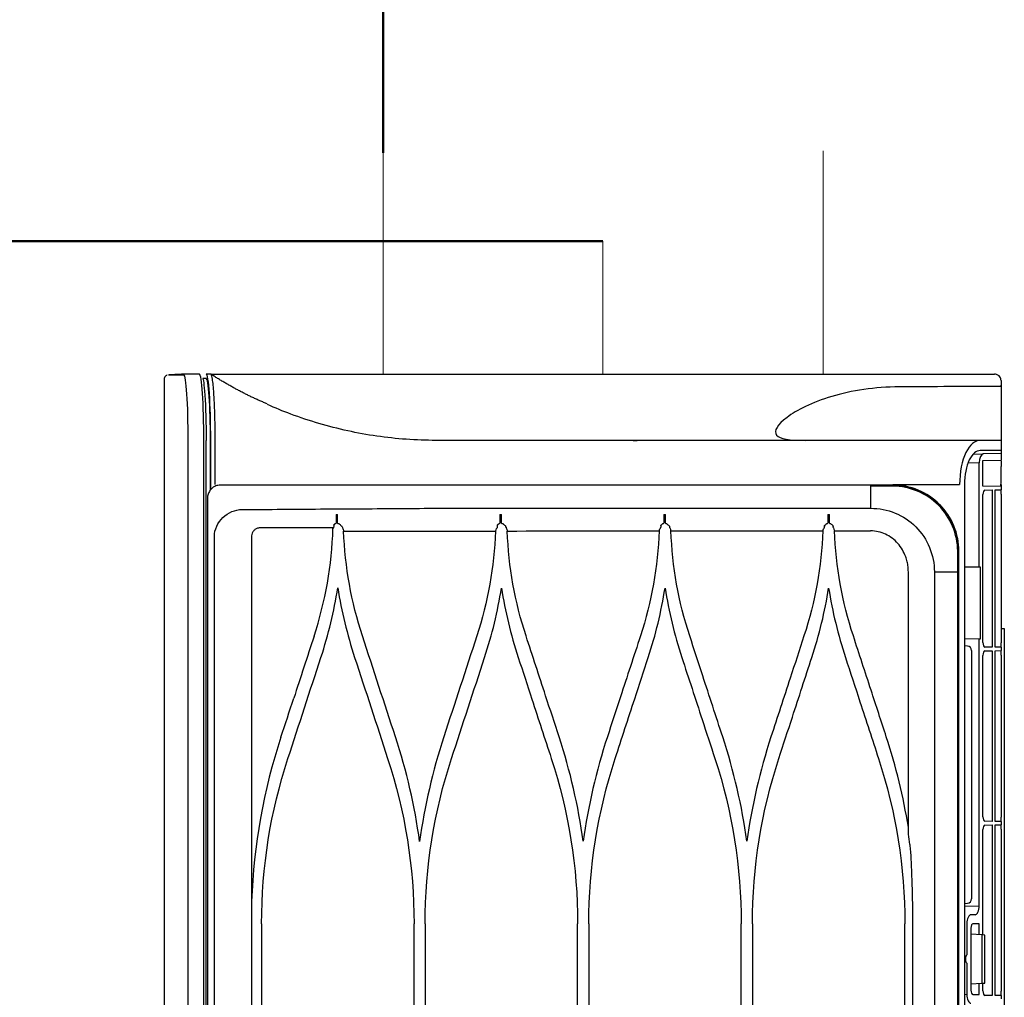
# Model space of a CAD drawing. Units: millimetres. Extents: x -21779 to 26905, y -31101 to 10540.
# Drawn here: x 101 to 126, y -27778 to -27753 of the extents above; entities that cross this region are included whole.
import ezdxf

# ---------------------------------------------------------------- set-up
doc = ezdxf.new("R2010")
doc.units = ezdxf.units.MM
doc.layers.get('0').update_dxf_attribs({"color": 8, "lineweight": 25})
for name, color, linetype, lineweight in [('_AD_freon', 3, 'Continuous', 50), ('_AD_opisy', 7, 'Continuous', 25), ('_AD_skropliny', 124, 'Continuous', 50), ('LATS_CONTROL_LINE', 2, 'Continuous', 0), ('LATS_PIPE_DRAIN', 4, 'Continuous', 0), ('LATS_PIPE_REFRIGERANT', 3, 'Continuous', 0)]:
    doc.layers.add(name, color=color, linetype=linetype, lineweight=lineweight)

# ---------------------------------------------------------------- blocks, each defined once
blk = doc.blocks.new('LATS_IDU_WALL_MOUNTED_SJ_MIRHOR')
at = {"color": 0}
for p, q in [((-360.74, 189.21), (-360.72, 189.94)), ((-360.72, 189.94), (-39.93, 189.94)), ((-415.46, 189.21), (-415.7, 189.21)), ((-415.46, 189.21), (-414.91, 189.21)), ((-403.25, 189.21), (-400.95, 189.21)), ((-403.25, 189.21), (-403.25, 184.5)), ((-400.95, 189.21), (-400.25, 189.21)), ((-400.95, 189.21), (-400.95, 184.5)), ((-400.25, 189.21), (-398.78, 189.21)), ((-400.25, 189.21), (-400.18, 185.19)), ((-398.71, 185.11), (-398.78, 189.21)), ((-398.78, 189.21), (-398.78, 189.21)), ((-395.55, 189.21), (-397.37, 189.21)), ((-393.55, 189.21), (-395.55, 189.21)), ((-393.31, 189.19), (-393.31, 189.21)), ((-393.31, 189.21), (-392.82, 189.21)), ((-392.82, 189.21), (-392.89, 185.11)), ((-392.82, 189.21), (-392.08, 189.21)), ((-392.82, 189.21), (-392.82, 189.21)), ((-391.08, 189.21), (-392.08, 189.21)), ((-392.06, 187.89), (-392.08, 189.21)), ((-392.08, 189.21), (-392.08, 189.21)), ((-356.49, 187.89), (-392.06, 187.89)), ((-392.02, 185.58), (-392.05, 187.19)), ((-392.05, 187.19), (-356.5, 187.19)), ((-391.08, 189.21), (-357.47, 189.21)), ((-356.47, 189.21), (-357.47, 189.21)), ((-356.5, 187.19), (-356.53, 185.58)), ((-356.47, 189.21), (-356.49, 187.89)), ((-356.47, 189.21), (-355.72, 189.21)), ((-356.47, 189.21), (-356.47, 189.21)), ((-354.72, 189.21), (-355.72, 189.21)), ((-355.7, 187.89), (-355.72, 189.21)), ((-355.72, 189.21), (-355.72, 189.21)), ((-317.12, 187.89), (-355.7, 187.89)), ((-355.66, 185.58), (-355.69, 187.19)), ((-355.69, 187.19), (-317.13, 187.19)), ((-354.72, 189.21), (-318.1, 189.21)), ((-317.1, 189.21), (-318.1, 189.21)), ((-317.13, 187.19), (-317.16, 185.58)), ((-317.1, 189.21), (-317.12, 187.89)), ((-317.1, 189.21), (-316.35, 189.21)), ((-317.1, 189.21), (-317.1, 189.21)), ((-315.35, 189.21), (-316.35, 189.21)), ((-316.33, 187.89), (-316.35, 189.21)), ((-316.35, 189.21), (-316.35, 189.21)), ((-277.75, 187.89), (-316.33, 187.89)), ((-316.29, 185.58), (-316.32, 187.19)), ((-316.32, 187.19), (-277.76, 187.19)), ((-315.35, 189.21), (-278.73, 189.21)), ((-277.73, 189.21), (-278.73, 189.21)), ((-277.76, 187.19), (-277.79, 185.58)), ((-277.73, 189.21), (-277.75, 187.89)), ((-277.73, 189.21), (-276.98, 189.21)), ((-277.73, 189.21), (-277.73, 189.21)), ((-400.14, 182.99), (-400.18, 185.19)), ((-392.89, 185.11), (-398.71, 185.11)), ((-357.54, 185.11), (-391.01, 185.11)), ((-318.17, 185.11), (-354.65, 185.11)), ((-291.46, 185.11), (-315.28, 185.11)), ((-291.47, 184.85), (-291.6, 182.4)), ((-291.43, 185.56), (-291.47, 184.85)), ((-291.47, 184.85), (-280.53, 184.85)), ((-280.57, 185.56), (-291.43, 185.56)), ((-280.53, 184.85), (-280.57, 185.56)), ((-278.8, 185.11), (-280.54, 185.11)), ((-280.4, 182.4), (-280.53, 184.85)), ((-374.7, 184.26), (-398.16, 184.26)), ((-398.16, 184.26), (-398.12, 181.79)), ((-374.7, 184.26), (-374.7, 184.47)), ((-374.7, 184.47), (-358.32, 184.47)), ((-374.64, 180.91), (-374.7, 184.26)), ((-358.32, 184.26), (-358.38, 180.91)), ((-358.32, 184.47), (-358.32, 184.26)), ((-298.02, 184.26), (-358.32, 184.26)), ((-297.96, 180.91), (-298.02, 184.26)), ((-296, 183.33), (-296, 182.4)), ((-291.5, 184.26), (-294, 184.26)), ((-294, 184.26), (-294, 182.87)), ((-278, 184.26), (-280.5, 184.26)), ((-278, 182.87), (-278, 184.26)), ((-393.25, 180.91), (0, 180.91)), ((-356.76, 181.62), (-356.82, 180.91)), ((-355.77, 182.53), (-299.6, 182.53)), ((-298.54, 180.91), (-298.6, 181.62)), ((-293.98, 181.47), (-286.95, 181.47)), ((-293.01, 182.4), (-278.99, 182.4)), ((-285.05, 181.47), (-278.02, 181.47)), ((-278.03, 180.91), (-278.02, 181.47)), ((-378.2, 179.69), (-378.2, 179.69)), ((-378.2, 179.69), (-378.2, 179.62)), ((-373.5, 179.62), (373.5, 179.62)), ((0, 179.41), (-373.5, 179.41)), ((-373.5, 174.14), (0, 174.14)), ((-314.25, 168.25), (-373.51, 168.25)), ((-294, 169.19), (-250, 169.19)), ((-250, 167.45), (-294, 167.45)), ((-393.09, 164.73), (-393.16, 164.73)), ((-294, 133.01), (-250, 133.01)), ((-250, 130.45), (-294, 130.45)), ((-294, 96.01), (-250, 96.01)), ((-250, 93.46), (-294, 93.46)), ((-294, 59), (-250, 59)), ((-250, 56.47), (-294, 56.47)), ((-294, 22.01), (-251, 22.01)), ((-381.5, 19.73), (-137.93, 19.73)), ((-299.17, 19.73), (-299.16, 19.74)), ((381.5, 11.32), (-381.5, 11.32)), ((-392.1, 10.5), (-403.25, 10.5)), ((-392.01, 10.43), (-403.25, 10.43)), ((403.25, 9.46), (-403.25, 9.46)), ((0, 8.94), (-403.25, 8.94)), ((-390.2, 9.77), (390.2, 9.77)), ((-403.25, 5.33), (0, 5.33))]:
    blk.add_line(p, q, dxfattribs=at)
for centre, radius, start, end in [((-393.55, 187.21), 2, 75.7294, 90), ((-355.77, 181.53), 1, 90, 175), ((-299.6, 181.53), 1, 5, 90)]:
    blk.add_arc(centre, radius, start, end, dxfattribs=at)
for centre, major_axis, ratio, start_param, end_param in [((-398.18, 185.19), (-2, 0.01), 0.462507, 0.010188, 1.58068), ((-391.02, 185.58), (-1, 0), 0.462507, 0.010188, 1.58068), ((-357.53, 185.58), (1, 0), 0.462507, 4.702506, 6.272998), ((-354.66, 185.58), (-1, 0), 0.462507, 0.010188, 1.58068), ((-318.16, 185.58), (1, 0), 0.462507, 4.702506, 6.272998), ((-315.29, 185.58), (-1, 0), 0.462507, 0.010188, 1.58068), ((-278.79, 185.58), (1, 0), 0.462507, 4.702506, 6.272998), ((-298, 183.34), (-2, 0.01), 0.462506, 3.143724, 4.722353), ((-293, 182.87), (1, 0.01), 0.470092, 3.139198, 4.701553), ((-279, 182.87), (-1, 0.01), 0.470092, 1.581633, 3.143987), ((-294, 182.4), (-2, 0.01), 0.462506, 0.002131, 1.58076), ((-286, 181.61), (1, 0), 0.466308, 3.446285, 5.978493), ((-278, 182.4), (2, 0.01), 0.462506, 4.702425, 6.281054), ((-378.2, 179.13), (0.001, 0.5), 0.015902, 0.122189, 0.977766), ((-392.6, 164.73), (0.5, 0.001), 0.002126, 3.263766, 4.085389)]:
    blk.add_ellipse(centre, major_axis=major_axis, ratio=ratio, start_param=start_param, end_param=end_param, dxfattribs=at)
for points, degree, knots in [([(-416.75, 189.21), (-417.04, 189.21), (-417.33, 189.13), (-417.75, 188.84), (-417.89, 188.71), (-418.13, 188.33), (-418.25, 188.06), (-418.25, 187.71)], 3, [0, 0, 0, 0, 0.5, 0.5, 0.75, 0.75, 1, 1, 1, 1]), ([(-418.25, 10.69), (-418.25, 10.94), (-418.25, 11.21), (-418.25, 13.21), (-418.25, 15.73), (-418.25, 17.28), (-418.25, 19.24), (-418.25, 21.27), (-418.25, 24), (-418.25, 29.32), (-418.25, 36.86), (-418.25, 44.35), (-418.25, 53.63), (-418.25, 62.94), (-418.25, 73.38), (-418.25, 84.24), (-418.25, 95.52), (-418.25, 104.66), (-418.25, 118.74), (-418.25, 129.62), (-418.25, 142.21), (-418.25, 151.88), (-418.25, 165.71), (-418.25, 169.15), (-418.25, 177.46), (-418.25, 183.73), (-418.25, 187.71)], 2, [0, 0, 0, 0.016245, 0.016245, 0.115446, 0.115446, 0.165047, 0.165047, 0.214647, 0.214647, 0.313848, 0.313848, 0.413049, 0.413049, 0.51225, 0.51225, 0.611451, 0.611451, 0.710652, 0.710652, 0.809853, 0.809853, 0.909054, 0.909054, 0.958655, 0.958655, 1, 1, 1]), ([(-414.99, 189.21), (-414.12, 189.21), (-411.35, 189.21), (-407.97, 189.21), (-405.45, 189.21), (-404.13, 189.21), (-403.39, 189.21), (-403.25, 189.21), (-403.25, 189.21)], 3, [0, 0, 0, 0, 0.129685, 0.420134, 0.565359, 0.710583, 0.855808, 1, 1, 1, 1]), ([(-398.66, 189.21), (-398.65, 189.21), (-398.63, 189.21), (-398.48, 189.21), (-398.32, 189.21), (-398.03, 189.21), (-397.91, 189.21), (-397.65, 189.21), (-397.51, 189.21), (-397.37, 189.21)], 3, [0, 0, 0, 0, 0.048561, 0.048561, 0.483363, 0.483363, 0.740719, 0.740719, 1, 1, 1, 1]), ([(-403.25, 184.5), (-403.25, 183.33), (-402.31, 182.18), (-398.69, 180.39), (-396.04, 179.83), (-393.25, 179.83)], 3, [0, 0, 0, 0, 0.5, 0.5, 1, 1, 1, 1]), ([(-403.25, 184.5), (-403.25, 174.12), (-403.25, 163.74), (-403.25, 143.02), (-403.25, 132.68), (-403.25, 112.04), (-403.25, 101.71), (-403.25, 81.32), (-403.25, 71.28), (-403.25, 61.41)], 3, [0, 0, 0, 0, 0.25, 0.25, 0.5, 0.5, 0.75, 0.75, 1, 1, 1, 1]), ([(-400.95, 184.5), (-400.95, 183.6), (-400.23, 182.71), (-397.44, 181.34), (-395.4, 180.91), (-393.25, 180.91)], 3, [0, 0, 0, 0, 0.5, 0.5, 1, 1, 1, 1]), ([(-393.25, 164.73), (-393.25, 167.9), (-393.25, 172.94), (-393.25, 177.97), (-393.25, 179.83)], 3, [0, 0, 0, 0, 0.630366, 1, 1, 1, 1]), ([(-378.2, 179.69), (-382.13, 179.69), (-386.02, 178.06), (-391.54, 172.55), (-393.16, 168.66), (-393.16, 164.73)], 3, [0, 0, 0, 0, 0.5, 0.5, 1, 1, 1, 1]), ([(-393.09, 164.73), (-393.1, 168.61), (-391.48, 172.51), (-386, 178.01), (-382.08, 179.63), (-378.2, 179.62)], 3, [0, 0, 0, 0, 0.5, 0.5, 1, 1, 1, 1]), ([(-378.21, 179.41), (-382.07, 179.4), (-385.87, 177.79), (-391.27, 172.38), (-392.88, 168.6), (-392.89, 164.73)], 3, [0, 0, 0, 0, 0.5, 0.5, 1, 1, 1, 1]), ([(-373.5, 179.41), (-373.83, 179.41), (-374.17, 179.41), (-375.47, 179.41), (-376.45, 179.41), (-377.68, 179.41), (-377.94, 179.41), (-378.21, 179.41)], 3, [0, 0, 0, 0, 0.212491, 0.212491, 0.83262, 0.83262, 1, 1, 1, 1]), ([(-378.2, 179.62), (-377.94, 179.62), (-377.68, 179.62), (-376.11, 179.62), (-374.81, 179.62), (-373.5, 179.62)], 3, [0, 0, 0, 0, 0.166861, 0.166861, 1, 1, 1, 1]), ([(-387.9, 159.73), (-387.91, 161.61), (-387.54, 163.5), (-386.11, 166.99), (-385.05, 168.6), (-382.39, 171.26), (-380.77, 172.32), (-377.3, 173.76), (-375.38, 174.14), (-373.5, 174.14)], 3, [0, 0, 0, 0, 0.25, 0.25, 0.5, 0.5, 0.75, 0.75, 1, 1, 1, 1]), ([(-373.51, 168.25), (-373.9, 168.24), (-374.68, 168.21), (-375.83, 168), (-377.69, 167.45), (-379.59, 166.34), (-381.19, 164.63), (-382.1, 163.13), (-382.69, 161.46), (-382.76, 160.3), (-382.8, 159.71)], 3, [0, 0, 0, 0, 0.084053, 0.167165, 0.250482, 0.499661, 0.626031, 0.749851, 0.874798, 1, 1, 1, 1]), ([(-311.91, 168.55), (-311.58, 168.58), (-311.25, 168.62), (-309.88, 168.75), (-308.85, 168.81), (-307.81, 168.86)], 3, [0, 0, 0, 0, 0.242563, 0.242563, 1, 1, 1, 1]), ([(-307.81, 168.86), (-307.3, 168.89), (-306.79, 168.91), (-305.15, 168.98), (-304.02, 169.02), (-301.8, 169.09), (-300.7, 169.12), (-299.6, 169.14)], 3, [0, 0, 0, 0, 0.186648, 0.186648, 0.598843, 0.598843, 1, 1, 1, 1]), ([(-299.6, 169.14), (-299.36, 169.14), (-299.13, 169.15), (-297.95, 169.17), (-297.01, 169.17), (-295.37, 169.18), (-294.69, 169.19), (-294, 169.19)], 3, [0, 0, 0, 0, 0.126346, 0.126346, 0.631758, 0.631758, 1, 1, 1, 1]), ([(-415.34, 166.21), (-415.32, 160.7), (-414.5, 155.37), (-411.86, 146.48), (-410.08, 142.99), (-406.81, 138.63), (-405.34, 137.75), (-403.56, 139.15), (-403.25, 141.42), (-403.25, 145.02)], 3, [0, 0, 0, 0, 0.25, 0.25, 0.5, 0.5, 0.75, 0.75, 1, 1, 1, 1]), ([(-393.16, 164.73), (-393.16, 138.83), (-393.16, 112.92), (-393.16, 81.21), (-393.16, 74.93), (-393.16, 62.51), (-393.16, 56.39), (-393.16, 44.16), (-393.16, 38.05), (-393.16, 28.72), (-393.16, 25.58), (-393.16, 19.23), (-393.16, 15.96), (-393.16, 12.73)], 3, [0, 0, 0, 0, 0.5, 0.5, 0.625, 0.625, 0.75, 0.75, 0.875, 0.875, 0.9375, 0.9375, 1, 1, 1, 1]), ([(-393.09, 159.74), (-393.09, 161.31), (-393.09, 162.88), (-393.09, 164.54), (-393.09, 164.64), (-393.09, 164.73), (-393.09, 164.73), (-393.09, 164.73)], 3, [0, 0, 0, 0, 0.943931, 0.943931, 0.999988, 0.999988, 1, 1, 1, 1]), ([(-392.89, 164.73), (-392.89, 164.64), (-392.89, 164.54), (-392.9, 162.87), (-392.9, 161.3), (-392.9, 159.73), (-392.9, 159.73), (-392.9, 159.73)], 3, [0, 0, 0, 0, 0.056483, 0.056483, 0.999988, 0.999988, 1, 1, 1, 1]), ([(-336.23, 163.27), (-339.76, 162.12), (-343.28, 160.97), (-348.84, 159.15), (-350.88, 158.48), (-354.96, 157.14), (-357, 156.47), (-359.04, 155.81)], 3, [0, 0, 0, 0, 0.463001, 0.463001, 0.7315, 0.7315, 1, 1, 1, 1]), ([(-354.17, 154.03), (-350.83, 155.12), (-347.48, 156.22), (-342.01, 158.01), (-339.88, 158.71), (-335.62, 160.1), (-333.49, 160.8), (-331.36, 161.49)], 3, [0, 0, 0, 0, 0.440155, 0.440155, 0.720077, 0.720077, 1, 1, 1, 1]), ([(-387.63, 17.63), (-387.64, 20.65), (-387.66, 23.66), (-387.68, 29.54), (-387.72, 32.43), (-387.78, 41.04), (-387.8, 46.67), (-387.9, 58.05), (-387.9, 63.79), (-387.92, 75.43), (-387.93, 81.31), (-387.94, 99.06), (-387.93, 111.1), (-387.92, 135.33), (-387.91, 147.55), (-387.9, 159.73)], 3, [0, 0, 0, 0, 0.0625, 0.0625, 0.125, 0.125, 0.25, 0.25, 0.375, 0.375, 0.5, 0.5, 0.75, 0.75, 1, 1, 1, 1]), ([(-383.5, 151.3), (-383.3, 151.37), (-383.1, 151.45), (-382.86, 151.54), (-382.83, 151.55), (-382.8, 151.57)], 3, [0, 0, 0, 0, 0.865477, 0.865477, 1, 1, 1, 1]), ([(-384.5, 150.4), (-385, 150.39), (-385.5, 150.39), (-386.17, 150.39), (-386.33, 150.39), (-386.5, 150.39)], 3, [0, 0, 0, 0, 0.75006, 0.75006, 1, 1, 1, 1]), ([(-384.5, 150.41), (-384.5, 150.45), (-384.49, 150.49), (-384.47, 150.57), (-384.46, 150.61), (-384.42, 150.68), (-384.39, 150.72), (-384.37, 150.75)], 3, [0, 0, 0, 0, 0.323353, 0.323353, 0.644236, 0.644236, 1, 1, 1, 1]), ([(-384.38, 149.71), (-384.41, 149.74), (-384.44, 149.78), (-384.47, 149.85), (-384.49, 149.9), (-384.5, 149.96), (-384.5, 149.99), (-384.5, 150.01)], 3, [0, 0, 0, 0, 0.42667, 0.42667, 0.7901, 0.7901, 1, 1, 1, 1]), ([(-384.12, 149.41), (-384.16, 149.46), (-384.21, 149.51), (-384.29, 149.61), (-384.34, 149.66), (-384.38, 149.71)], 3, [0, 0, 0, 0, 0.496586, 0.496586, 1, 1, 1, 1]), ([(-384.37, 150.75), (-384.32, 150.8), (-384.27, 150.86), (-384.17, 150.97), (-384.13, 151.03), (-384.08, 151.08)], 3, [0, 0, 0, 0, 0.505019, 0.505019, 1, 1, 1, 1]), ([(-383.82, 149.26), (-383.88, 149.27), (-383.94, 149.29), (-384.04, 149.34), (-384.08, 149.37), (-384.12, 149.41)], 3, [0, 0, 0, 0, 0.553227, 0.553227, 1, 1, 1, 1]), ([(-384.08, 151.08), (-384.03, 151.13), (-383.98, 151.18), (-383.86, 151.23), (-383.81, 151.25), (-383.75, 151.26)], 3, [0, 0, 0, 0, 0.509987, 0.509987, 1, 1, 1, 1]), ([(-383.35, 149.18), (-383.34, 149.16), (-383.33, 149.14), (-383.3, 149.1), (-383.28, 149.08), (-383.26, 149.07)], 3, [0, 0, 0, 0, 0.39337, 0.39337, 1, 1, 1, 1]), ([(-331.36, 138.97), (-334.48, 139.99), (-337.6, 141.01), (-342.96, 142.76), (-345.2, 143.49), (-349.69, 144.96), (-351.93, 145.7), (-354.17, 146.43)], 3, [0, 0, 0, 0, 0.409838, 0.409838, 0.704918, 0.704918, 1, 1, 1, 1]), ([(-359.04, 144.65), (-355.86, 143.61), (-352.67, 142.57), (-347.27, 140.8), (-345.06, 140.08), (-340.65, 138.63), (-338.44, 137.91), (-336.23, 137.19)], 3, [0, 0, 0, 0, 0.419351, 0.419351, 0.709675, 0.709675, 1, 1, 1, 1]), ([(-336.23, 126.27), (-338.54, 125.52), (-340.84, 124.76), (-345.45, 123.26), (-347.75, 122.5), (-353.05, 120.77), (-356.05, 119.79), (-359.04, 118.81)], 3, [0, 0, 0, 0, 0.302994, 0.302994, 0.605988, 0.605988, 1, 1, 1, 1]), ([(-354.17, 117.03), (-351.83, 117.8), (-349.49, 118.56), (-344.81, 120.1), (-342.47, 120.86), (-337.21, 122.58), (-334.29, 123.54), (-331.36, 124.5)], 3, [0, 0, 0, 0, 0.30797, 0.30797, 0.61594, 0.61594, 1, 1, 1, 1]), ([(-384.5, 113.33), (-384.5, 113.37), (-384.49, 113.41), (-384.47, 113.5), (-384.46, 113.54), (-384.41, 113.62), (-384.38, 113.67), (-384.35, 113.71)], 3, [0, 0, 0, 0, 0.293962, 0.293962, 0.5857, 0.5857, 1, 1, 1, 1]), ([(-384.35, 113.71), (-384.29, 113.77), (-384.24, 113.83), (-384.13, 113.95), (-384.08, 114.01), (-384.03, 114.07)], 3, [0, 0, 0, 0, 0.504649, 0.504649, 1, 1, 1, 1]), ([(-384.03, 114.07), (-383.98, 114.13), (-383.92, 114.17), (-383.8, 114.24), (-383.73, 114.26), (-383.66, 114.27)], 3, [0, 0, 0, 0, 0.465975, 0.465975, 1, 1, 1, 1]), ([(-384.4, 112.68), (-384.42, 112.71), (-384.45, 112.74), (-384.48, 112.82), (-384.49, 112.87), (-384.5, 112.93), (-384.5, 112.94), (-384.5, 112.96)], 3, [0, 0, 0, 0, 0.43206, 0.43206, 0.869444, 0.869444, 1, 1, 1, 1]), ([(-384.17, 112.41), (-384.21, 112.46), (-384.25, 112.5), (-384.32, 112.59), (-384.36, 112.63), (-384.4, 112.68)], 3, [0, 0, 0, 0, 0.496449, 0.496449, 1, 1, 1, 1]), ([(-383.91, 112.28), (-383.97, 112.29), (-384.03, 112.31), (-384.11, 112.36), (-384.14, 112.38), (-384.17, 112.41)], 3, [0, 0, 0, 0, 0.616708, 0.616708, 1, 1, 1, 1]), ([(-383.37, 112.2), (-383.36, 112.16), (-383.34, 112.13), (-383.31, 112.11), (-383.3, 112.1), (-383.29, 112.09)], 3, [0, 0, 0, 0, 0.65249, 0.65249, 1, 1, 1, 1]), ([(-331.37, 101.97), (-333.61, 102.7), (-335.86, 103.44), (-340.36, 104.91), (-342.6, 105.65), (-347.96, 107.4), (-351.07, 108.41), (-354.17, 109.43)], 3, [0, 0, 0, 0, 0.295671, 0.295671, 0.591341, 0.591341, 1, 1, 1, 1]), ([(-403.24, 107.33), (-403.22, 107.16), (-403.2, 107), (-403.15, 106.56), (-403.12, 106.29), (-403.09, 106.01)], 3, [0, 0, 0, 0, 0.382826, 0.382826, 1, 1, 1, 1]), ([(-359.04, 107.66), (-356.75, 106.91), (-354.46, 106.16), (-349.88, 104.66), (-347.59, 103.91), (-342.28, 102.17), (-339.26, 101.18), (-336.23, 100.19)], 3, [0, 0, 0, 0, 0.301198, 0.301198, 0.602396, 0.602396, 1, 1, 1, 1]), ([(-336.23, 89.27), (-339.33, 88.26), (-342.43, 87.24), (-347.78, 85.49), (-350.03, 84.76), (-354.54, 83.28), (-356.79, 82.54), (-359.04, 81.81)], 3, [0, 0, 0, 0, 0.407076, 0.407076, 0.703537, 0.703537, 1, 1, 1, 1]), ([(-354.18, 80.04), (-351.03, 81.07), (-347.89, 82.1), (-342.51, 83.85), (-340.28, 84.58), (-335.83, 86.04), (-333.6, 86.77), (-331.37, 87.5)], 3, [0, 0, 0, 0, 0.41372, 0.41372, 0.706859, 0.706859, 1, 1, 1, 1]), ([(-384.5, 76.26), (-384.5, 76.3), (-384.49, 76.35), (-384.47, 76.43), (-384.45, 76.48), (-384.4, 76.57), (-384.36, 76.62), (-384.32, 76.66)], 3, [0, 0, 0, 0, 0.290296, 0.290296, 0.577996, 0.577996, 1, 1, 1, 1]), ([(-384.42, 75.65), (-384.44, 75.68), (-384.46, 75.71), (-384.49, 75.78), (-384.5, 75.83), (-384.5, 75.87)], 3, [0, 0, 0, 0, 0.489194, 0.489194, 1, 1, 1, 1]), ([(-384.32, 76.66), (-384.26, 76.73), (-384.21, 76.79), (-384.09, 76.92), (-384.03, 76.99), (-383.98, 77.05)], 3, [0, 0, 0, 0, 0.506349, 0.506349, 1, 1, 1, 1]), ([(-383.98, 77.05), (-383.92, 77.11), (-383.87, 77.15), (-383.75, 77.23), (-383.68, 77.26), (-383.6, 77.28), (-383.58, 77.28), (-383.57, 77.28)], 3, [0, 0, 0, 0, 0.425054, 0.425054, 0.894745, 0.894745, 1, 1, 1, 1]), ([(-384.23, 75.43), (-384.26, 75.46), (-384.29, 75.5), (-384.35, 75.58), (-384.39, 75.62), (-384.42, 75.65)], 3, [0, 0, 0, 0, 0.495987, 0.495987, 1, 1, 1, 1]), ([(-384.01, 75.32), (-384.07, 75.32), (-384.12, 75.34), (-384.19, 75.39), (-384.21, 75.41), (-384.23, 75.43)], 3, [0, 0, 0, 0, 0.710886, 0.710886, 1, 1, 1, 1]), ([(-384.01, 75.32), (-383.93, 75.31), (-383.85, 75.3), (-383.68, 75.28), (-383.59, 75.27), (-383.5, 75.26)], 3, [0, 0, 0, 0, 0.482066, 0.482066, 1, 1, 1, 1]), ([(-383.39, 75.22), (-383.38, 75.19), (-383.36, 75.16), (-383.34, 75.13), (-383.33, 75.13), (-383.32, 75.12)], 3, [0, 0, 0, 0, 0.657232, 0.657232, 1, 1, 1, 1]), ([(-382.74, 40.56), (-382.73, 46.25), (-382.74, 51.87), (-382.75, 63.29), (-382.76, 69.06), (-382.76, 74.9)], 3, [0, 0, 0, 0, 0.5, 0.5, 1, 1, 1, 1]), ([(-403.25, 61.41), (-403.25, 56.95), (-403.89, 48.03), (-406.28, 37.09), (-409.01, 28.91), (-410.57, 25.08), (-411.34, 23.35)], 3, [0, 0, 0, 0, 0.342444, 0.684888, 0.856109, 1, 1, 1, 1]), ([(-383.94, 40.03), (-383.89, 40.09), (-383.83, 40.14), (-383.71, 40.22), (-383.64, 40.25), (-383.55, 40.28), (-383.53, 40.28), (-383.51, 40.29)], 3, [0, 0, 0, 0, 0.402249, 0.402249, 0.86183, 0.86183, 1, 1, 1, 1]), ([(-384.5, 39.19), (-384.5, 39.23), (-384.49, 39.27), (-384.47, 39.35), (-384.46, 39.4), (-384.41, 39.49), (-384.38, 39.54), (-384.33, 39.6), (-384.32, 39.62), (-384.31, 39.63)], 3, [0, 0, 0, 0, 0.259387, 0.259387, 0.516659, 0.516659, 0.891425, 0.891425, 1, 1, 1, 1]), ([(-384.43, 38.64), (-384.45, 38.66), (-384.47, 38.69), (-384.49, 38.76), (-384.5, 38.81), (-384.5, 38.85)], 3, [0, 0, 0, 0, 0.480265, 0.480265, 1, 1, 1, 1]), ([(-384.26, 38.44), (-384.29, 38.47), (-384.31, 38.5), (-384.37, 38.57), (-384.4, 38.61), (-384.43, 38.64)], 3, [0, 0, 0, 0, 0.492758, 0.492758, 1, 1, 1, 1]), ([(-384.31, 39.63), (-384.24, 39.7), (-384.18, 39.77), (-384.06, 39.9), (-384, 39.97), (-383.94, 40.03)], 3, [0, 0, 0, 0, 0.508049, 0.508049, 1, 1, 1, 1]), ([(-384.07, 38.34), (-384.12, 38.35), (-384.18, 38.37), (-384.24, 38.41), (-384.25, 38.43), (-384.26, 38.44)], 3, [0, 0, 0, 0, 0.78066, 0.78066, 1, 1, 1, 1]), ([(-384.07, 38.34), (-383.98, 38.33), (-383.89, 38.32), (-383.7, 38.3), (-383.6, 38.29), (-383.5, 38.27)], 3, [0, 0, 0, 0, 0.460925, 0.460925, 1, 1, 1, 1]), ([(-383.41, 38.24), (-383.39, 38.21), (-383.38, 38.18), (-383.35, 38.15), (-383.34, 38.15), (-383.33, 38.14)], 3, [0, 0, 0, 0, 0.659069, 0.659069, 1, 1, 1, 1]), ([(-383.49, 21.56), (-383.49, 21.52), (-383.48, 21.48), (-383.44, 21.21), (-383.37, 20.99), (-383.16, 20.59), (-383.01, 20.4), (-382.68, 20.1), (-382.49, 19.98), (-382.08, 19.8), (-381.86, 19.75), (-381.59, 19.73), (-381.54, 19.73), (-381.5, 19.73)], 3, [0, 0, 0, 0, 0.045034, 0.045034, 0.276555, 0.276555, 0.509732, 0.509732, 0.732533, 0.732533, 0.95579, 0.95579, 1, 1, 1, 1]), ([(-381.5, 11.32), (-383.11, 11.32), (-384.67, 12.1), (-386.97, 14.42), (-387.62, 16.03), (-387.63, 17.63)], 3, [0, 0, 0, 0, 0.5, 0.5, 1, 1, 1, 1]), ([(-403.25, 11.51), (-404.46, 11.5), (-406.99, 11.49), (-410.68, 11.38), (-413.65, 11.24), (-415.8, 11.06), (-417.04, 10.9), (-417.78, 10.75), (-418.13, 10.63), (-418.2, 10.55), (-418.22, 10.52)], 3, [0, 0, 0, 0, 0.158692, 0.329964, 0.513906, 0.640207, 0.77097, 0.857042, 0.943114, 1, 1, 1, 1]), ([(-393.16, 12.73), (-393.16, 12.73), (-393.16, 12.73), (-393.16, 12.51), (-393.13, 12.29), (-393.02, 11.78), (-392.9, 11.5), (-392.75, 11.23)], 3, [0, 0, 0, 0, 0.000038, 0.000038, 0.417448, 0.417448, 1, 1, 1, 1]), ([(-392.75, 11.23), (-392.61, 11), (-392.43, 10.78), (-392.02, 10.39), (-391.76, 10.22), (-391.37, 10.01), (-391.23, 9.96), (-391.09, 9.91)], 3, [0, 0, 0, 0, 0.380626, 0.380626, 0.79533, 0.79533, 1, 1, 1, 1]), ([(-403.25, 10.5), (-407.22, 10.5), (-411.1, 10.39), (-416.63, 10.02), (-418.25, 9.75), (-418.25, 9.47)], 3, [0, 0, 0, 0, 0.5, 0.5, 1, 1, 1, 1]), ([(-403.25, 8.94), (-407.19, 8.94), (-411.09, 8.83), (-416.6, 8.47), (-418.22, 8.21), (-418.22, 7.94)], 3, [0, 0, 0, 0, 0.5, 0.5, 1, 1, 1, 1]), ([(-403.25, 10.43), (-406.95, 10.43), (-410.58, 10.33), (-415.73, 9.98), (-417.25, 9.73), (-417.25, 9.47)], 3, [0, 0, 0, 0, 0.5, 0.5, 1, 1, 1, 1]), ([(-417.25, 8.71), (-417.25, 8.78), (-415.89, 9.01), (-410.83, 9.35), (-407.08, 9.46), (-403.25, 9.46)], 3, [0, 0, 0, 0, 0.472965, 0.472965, 1, 1, 1, 1]), ([(-391.09, 9.91), (-390.8, 9.82), (-390.5, 9.77), (-390.2, 9.77), (-390.2, 9.77), (-390.2, 9.77)], 3, [0, 0, 0, 0, 0.999934, 0.999934, 1, 1, 1, 1]), ([(-418.03, 4.34), (-418.03, 4.6), (-416.44, 4.86), (-410.99, 5.22), (-407.16, 5.33), (-403.25, 5.33)], 3, [0, 0, 0, 0, 0.5, 0.5, 1, 1, 1, 1]), ([(-417.98, 0.68), (-417.97, 0.62), (-417.91, 0.47), (-417.74, 0.24), (-417.44, 0.05), (-417.18, -0.03), (-417.04, -0.01), (-417.02, -0.01)], 3, [0, 0, 0, 0, 0.13582, 0.382344, 0.668417, 0.949966, 1, 1, 1, 1]), ([(-417.04, 0), (-410.33, 0), (-396.51, 0), (-376.02, 0), (-356.03, 0), (-337.36, 0), (-320.02, 0), (-304.01, 0), (-290.24, 0), (-278.54, 0), (-268.74, 0), (-259.77, 0), (-251.61, 0), (-244.18, 0), (-236.97, 0), (-228.63, 0), (-218.55, 0), (-206.49, 0), (-193.11, 0), (-178.39, 0), (-162.35, 0), (-144.97, 0), (-126.83, 0), (-108.01, 0), (-88.57, 0), (-68.01, 0), (-46.34, 0), (-23.54, 0), (-7.97, 0), (0, 0)], 3, [0, 0, 0, 0, 0.048286, 0.099407, 0.147347, 0.192109, 0.233691, 0.272093, 0.307316, 0.332761, 0.356242, 0.377761, 0.397317, 0.414911, 0.431228, 0.449187, 0.474894, 0.503794, 0.535887, 0.571172, 0.60965, 0.651321, 0.696184, 0.740113, 0.786725, 0.83602, 0.887997, 0.942657, 1, 1, 1, 1])]:
    blk.add_open_spline(points, degree=degree, knots=knots, dxfattribs=at)
for points, degree in [([(-416.75, 189.21), (-416.32, 189.21), (-415.89, 189.21), (-415.46, 189.21)], 3), ([(-415.46, 189.21), (-415.43, 181.54), (-415.37, 173.88), (-415.34, 166.21)], 3), ([(-373.5, 179.62), (-373.5, 179.61), (-373.5, 179.53), (-373.5, 179.41)], 3), ([(-373.5, 174.14), (-373.5, 175.46), (-373.5, 177.27), (-373.5, 179.41)], 3), ([(-315.79, 168.25), (-322.69, 167.13), (-329.51, 165.47), (-336.23, 163.27)], 3), ([(-331.36, 161.49), (-319.24, 165.46), (-306.76, 167.45), (-294, 167.45)], 3), ([(-311.91, 168.55), (-312.69, 168.45), (-313.47, 168.35), (-314.25, 168.25)], 3), ([(-392.9, 159.73), (-393, 159.73), (-393.07, 159.73), (-393.09, 159.74)], 3), ([(-387.9, 159.73), (-389.13, 159.73), (-390.84, 159.73), (-392.9, 159.73)], 3), ([(-382.8, 151.57), (-382.8, 154.28), (-382.8, 157), (-382.8, 159.71)], 3), ([(-359.04, 155.81), (-366.78, 153.28), (-374.71, 151.86), (-382.8, 151.57)], 3), ([(-369.84, 150.23), (-364.55, 151.08), (-359.32, 152.34), (-354.17, 154.03)], 3), ([(-386.5, 150.01), (-386.5, 150.14), (-386.5, 150.26), (-386.5, 150.39)], 3), ([(-386.5, 150.01), (-385.83, 150.01), (-385.17, 150.01), (-384.5, 150.02)], 3), ([(-383.82, 149.26), (-383.72, 149.25), (-383.61, 149.24), (-383.5, 149.23)], 3), ([(-383.5, 151.3), (-383.58, 151.29), (-383.67, 151.27), (-383.75, 151.26)], 3), ([(-383.35, 149.18), (-383.4, 149.2), (-383.45, 149.21), (-383.5, 149.23)], 3), ([(-354.17, 146.43), (-359.32, 148.12), (-364.55, 149.38), (-369.84, 150.23)], 3), ([(-382.8, 148.9), (-382.95, 148.96), (-383.11, 149.02), (-383.26, 149.07)], 3), ([(-382.79, 114.57), (-382.79, 125.93), (-382.8, 137.4), (-382.8, 148.9)], 3), ([(-382.8, 148.9), (-374.7, 148.6), (-366.78, 147.19), (-359.04, 144.65)], 3), ([(-294, 133.01), (-306.76, 133.01), (-319.24, 135), (-331.36, 138.97)], 3), ([(-336.23, 137.19), (-328.49, 134.66), (-320.63, 132.84), (-312.64, 131.73)], 3), ([(-312.64, 131.73), (-320.63, 130.63), (-328.49, 128.81), (-336.23, 126.27)], 3), ([(-331.36, 124.5), (-319.24, 128.46), (-306.77, 130.46), (-294, 130.45)], 3), ([(-359.04, 118.81), (-366.77, 116.28), (-374.7, 114.86), (-382.79, 114.57)], 3), ([(-369.85, 113.23), (-364.55, 114.08), (-359.33, 115.35), (-354.17, 117.03)], 3), ([(-383.5, 114.3), (-383.55, 114.29), (-383.61, 114.28), (-383.66, 114.27)], 3), ([(-383.5, 114.3), (-383.26, 114.39), (-383.03, 114.48), (-382.79, 114.57)], 3), ([(-384.5, 113.33), (-385.17, 113.32), (-385.83, 113.32), (-386.5, 113.32)], 3), ([(-386.5, 112.95), (-386.5, 113.07), (-386.5, 113.19), (-386.5, 113.32)], 3), ([(-386.5, 112.95), (-385.83, 112.95), (-385.17, 112.95), (-384.5, 112.96)], 3), ([(-383.91, 112.28), (-383.77, 112.27), (-383.64, 112.26), (-383.5, 112.24)], 3), ([(-383.37, 112.2), (-383.41, 112.21), (-383.46, 112.23), (-383.5, 112.24)], 3), ([(-382.79, 111.9), (-382.96, 111.96), (-383.12, 112.03), (-383.29, 112.09)], 3), ([(-382.76, 77.57), (-382.78, 88.82), (-382.78, 100.31), (-382.79, 111.9)], 3), ([(-382.79, 111.9), (-374.69, 111.6), (-366.77, 110.19), (-359.04, 107.66)], 3), ([(-354.17, 109.43), (-359.33, 111.12), (-364.55, 112.39), (-369.85, 113.23)], 3), ([(-336.23, 100.19), (-328.49, 97.66), (-320.62, 95.84), (-312.63, 94.73)], 3), ([(-294, 96.01), (-306.78, 96.01), (-319.25, 98), (-331.37, 101.97)], 3), ([(-312.63, 94.73), (-320.62, 93.63), (-328.49, 91.8), (-336.23, 89.27)], 3), ([(-331.37, 87.5), (-319.26, 91.46), (-306.78, 93.46), (-294, 93.46)], 3), ([(-359.04, 81.81), (-366.75, 79.28), (-374.67, 77.86), (-382.76, 77.57)], 3), ([(-369.87, 76.23), (-364.57, 77.08), (-359.33, 78.35), (-354.18, 80.04)], 3), ([(-384.5, 76.24), (-385.17, 76.23), (-385.83, 76.23), (-386.5, 76.23)], 3), ([(-386.5, 75.88), (-386.5, 76), (-386.5, 76.11), (-386.5, 76.23)], 3), ([(-386.5, 75.88), (-385.83, 75.88), (-385.17, 75.88), (-384.5, 75.89)], 3), ([(-383.5, 77.29), (-383.52, 77.29), (-383.55, 77.29), (-383.57, 77.28)], 3), ([(-383.5, 77.29), (-383.25, 77.38), (-383.01, 77.47), (-382.76, 77.57)], 3), ([(-354.18, 72.43), (-359.33, 74.12), (-364.56, 75.39), (-369.87, 76.23)], 3), ([(-383.39, 75.22), (-383.43, 75.24), (-383.46, 75.25), (-383.5, 75.26)], 3), ([(-382.76, 74.9), (-382.95, 74.98), (-383.13, 75.05), (-383.32, 75.12)], 3), ([(-382.76, 74.9), (-374.66, 74.61), (-366.74, 73.19), (-359.04, 70.67)], 3), ([(-331.37, 64.96), (-338.97, 67.45), (-346.57, 69.94), (-354.18, 72.43)], 3), ([(-359.04, 70.67), (-351.43, 68.18), (-343.83, 65.69), (-336.23, 63.2)], 3), ([(-294, 59), (-306.81, 59), (-319.28, 61.01), (-331.37, 64.96)], 3), ([(-336.23, 63.2), (-328.48, 60.67), (-320.6, 58.84), (-312.58, 57.74)], 3), ([(-312.58, 57.74), (-320.6, 56.63), (-328.49, 54.8), (-336.23, 52.27)], 3), ([(-331.37, 50.51), (-319.29, 54.46), (-306.81, 56.47), (-294, 56.47)], 3), ([(-336.23, 52.27), (-343.84, 49.78), (-351.44, 47.29), (-359.04, 44.8)], 3), ([(-354.18, 43.04), (-346.57, 45.53), (-338.97, 48.02), (-331.37, 50.51)], 3), ([(-359.04, 44.8), (-366.73, 42.29), (-374.64, 40.86), (-382.74, 40.56)], 3), ([(-369.9, 39.24), (-364.58, 40.08), (-359.34, 41.36), (-354.18, 43.04)], 3), ([(-383.5, 40.29), (-383.25, 40.38), (-382.99, 40.47), (-382.74, 40.56)], 3), ([(-384.5, 39.19), (-385.17, 39.18), (-385.83, 39.17), (-386.5, 39.18)], 3), ([(-386.5, 38.84), (-386.5, 38.95), (-386.5, 39.06), (-386.5, 39.18)], 3), ([(-386.5, 38.84), (-385.83, 38.84), (-385.17, 38.84), (-384.5, 38.85)], 3), ([(-383.41, 38.24), (-383.44, 38.25), (-383.47, 38.26), (-383.5, 38.27)], 3), ([(-383.5, 38.27), (-383.5, 31.86), (-383.5, 26.35), (-383.5, 21.73)], 3), ([(-358.98, 33.86), (-366.85, 36.45), (-375.04, 37.89), (-383.33, 38.14)], 3), ([(-383.31, 38.13), (-383.32, 38.14), (-383.33, 38.14), (-383.33, 38.14)], 3), ([(-354.18, 35.43), (-359.34, 37.12), (-364.58, 38.39), (-369.9, 39.24)], 3), ([(-358.98, 33.86), (-354.31, 32.33), (-349.64, 30.8), (-344.96, 29.27)], 3), ([(-331.37, 27.97), (-338.98, 30.46), (-346.58, 32.94), (-354.18, 35.43)], 3), ([(-336.18, 26.37), (-339.1, 27.34), (-342.03, 28.31), (-344.96, 29.27)], 3), ([(-294, 22.01), (-306.79, 22.01), (-319.25, 24), (-331.37, 27.97)], 3), ([(-336.17, 26.38), (-324.21, 22.45), (-311.68, 20.2), (-299.05, 19.73)], 3), ([(-411.49, 23.28), (-414.25, 16.63), (-418.24, 10.52)], 2), ([(-383.5, 21.73), (-383.5, 21.68), (-383.49, 21.62), (-383.49, 21.56)], 3), ([(-393.25, 11.51), (-396.58, 11.51), (-399.92, 11.51), (-403.25, 11.51)], 3), ([(-418.25, 10.48), (-418.25, 10.14), (-418.25, 9.81), (-418.25, 9.47)], 3), ([(-417.25, 9.47), (-417.25, 9.22), (-417.25, 8.96), (-417.25, 8.71)], 3), ([(-418.22, 7.94), (-418.22, 6.17), (-418.22, 4.49), (-418.22, 4.46)], 3), ([(-418.22, 4.5), (-418.04, 1.06)], 1), ([(-418.04, 0.93), (-418.04, 0.93), (-418.03, 2.52), (-418.03, 4.34)], 3)]:
    blk.add_open_spline(points, degree=degree, dxfattribs=at)
at = {"layer": 'LATS_CONTROL_LINE', "extrusion": (1.22465e-16, 0, -1)}
blk.add_line((-418.25, 99.19), (-448.25, 99.19), dxfattribs=at)
at = {"layer": 'LATS_PIPE_DRAIN', "extrusion": (1.22465e-16, 0, -1)}
blk.add_line((-418.25, 49.49), (-468.24, 49.49), dxfattribs=at)
at = {"layer": 'LATS_PIPE_REFRIGERANT', "extrusion": (1.22465e-16, 0, -1)}
blk.add_line((-468.7, 148.97), (-418.25, 148.97), dxfattribs=at)

msp = doc.modelspace()

# ---------------------------------------------------------------- linework, layer by layer
at = {"layer": '_AD_freon'}
msp.add_line((115.426, -27758.525), (-26.861, -27758.525), dxfattribs=at)
at = {"layer": '_AD_skropliny'}
msp.add_line((109.86, -27756.286), (109.86, -27331.208), dxfattribs=at)

# ---------------------------------------------------------------- block references
at = {"layer": '_AD_opisy', "xscale": 0.112, "yscale": 0.112, "zscale": 0.112, "rotation": 270}
msp.add_blockref('LATS_IDU_WALL_MOUNTED_SJ_MIRHOR', (104.317, -27808.729), dxfattribs=at)

doc.saveas('drawing.dxf')
